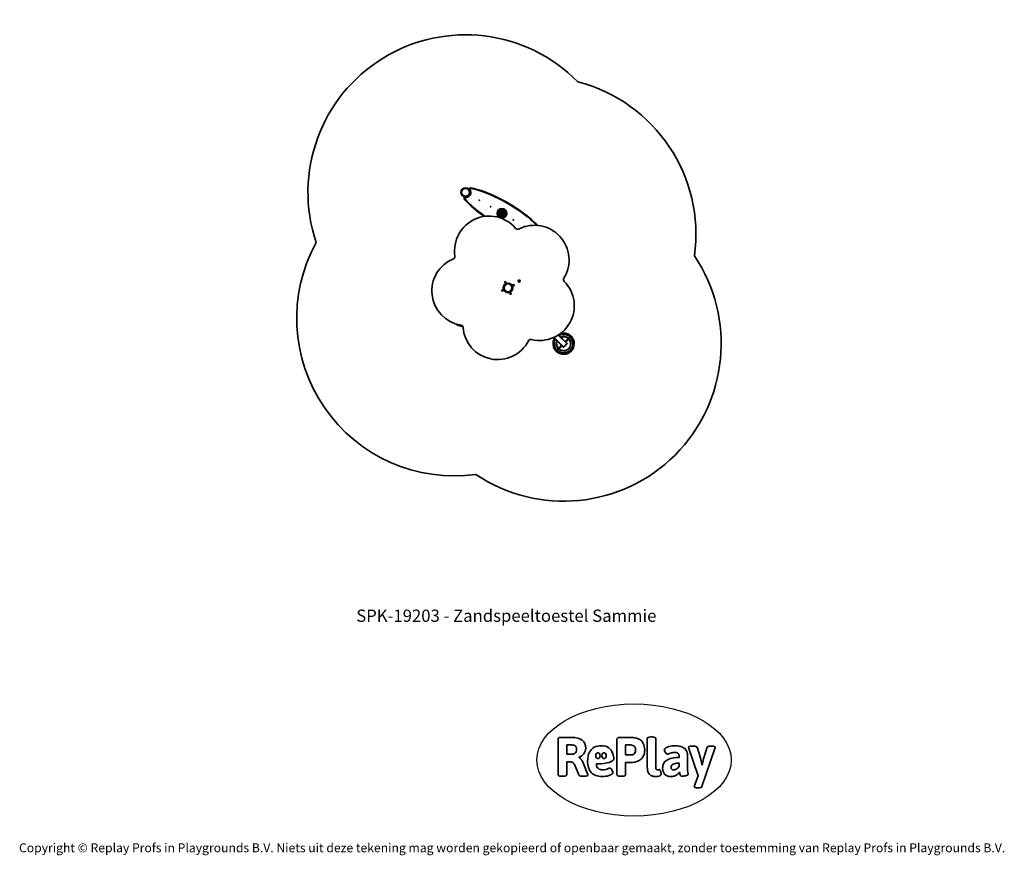
# Model space of a CAD drawing. Units: millimetres. Extents: x -4534 to 4839, y -3372 to 4584.
import ezdxf

# ---------------------------------------------------------------- set-up
doc = ezdxf.new("R2010")
doc.units = ezdxf.units.MM
doc.layers.add('Benaming', color=7, linetype='Continuous', lineweight=20, true_color=0x00a19a)
doc.layers.add('Logo-Copywrite', color=7, linetype='Continuous')
doc.layers.add('Opvangzone', color=7, linetype='Continuous', true_color=0x00a19a)
doc.layers.add('Toestel 2D', color=7, linetype='Continuous', lineweight=20)
doc.styles.get("Standard").update_dxf_attribs({"font": 'arial.ttf'})
doc.styles.add('VR Benaming txt 140', font='arial.ttf', dxfattribs={"height": 140})

# ---------------------------------------------------------------- blocks, each defined once
blk = doc.blocks.new('onderschrift')
at = {"layer": 'Logo-Copywrite'}
blk.add_ellipse((1314.4, -2464.5), major_axis=(924.9, 0), ratio=0.576701, dxfattribs=at)
at = {"layer": 'Logo-Copywrite', "lineweight": 35}
for points, knots in [([(1520.3, -2622), (1507.7, -2622), (1496.3, -2620.3), (1486.4, -2616.8), (1476.4, -2613.4), (1468.1, -2608.1), (1461.4, -2600.8), (1454.7, -2593.6), (1449.6, -2584.4), (1446.2, -2573.4), (1442.7, -2562.3), (1441, -2549.2), (1441, -2534), (1441, -2534), (1441, -2262.1), (1441, -2262.1), (1441, -2250.5), (1451.9, -2244.7), (1473.6, -2244.7), (1473.6, -2244.7), (1488.8, -2244.7), (1488.8, -2244.7), (1510.6, -2244.7), (1521.4, -2250.5), (1521.4, -2262.1), (1521.4, -2262.1), (1521.4, -2535.1), (1521.4, -2535.1), (1521.4, -2543), (1523, -2548.9), (1526, -2552.7), (1529.1, -2556.5), (1534.1, -2558.4), (1541, -2558.4), (1543.5, -2558.4), (1546.2, -2558.1), (1549.1, -2557.3), (1552, -2556.6), (1554.2, -2556.3), (1555.7, -2556.3), (1559.3, -2556.3), (1562.4, -2559.3), (1564.9, -2565.2), (1567.4, -2571.2), (1569.3, -2577.4), (1570.6, -2583.7), (1571.9, -2590), (1572.5, -2593.9), (1572.5, -2595.4), (1572.5, -2603.7), (1569.3, -2609.8), (1563, -2613.6), (1556.6, -2617.4), (1549.4, -2619.7), (1541.3, -2620.6), (1533.1, -2621.5), (1526.1, -2622), (1520.3, -2622)], [0, 0, 0, 0, 1, 1, 1, 2, 2, 2, 3, 3, 3, 4, 4, 4, 5, 5, 5, 6, 6, 6, 7, 7, 7, 8, 8, 8, 9, 9, 9, 10, 10, 10, 11, 11, 11, 12, 12, 12, 13, 13, 13, 14, 14, 14, 15, 15, 15, 16, 16, 16, 17, 17, 17, 18, 18, 18, 19, 19, 19, 19]), ([(623.9, -2618.7), (602.2, -2618.7), (591.4, -2612.9), (591.4, -2601.3), (591.4, -2601.3), (591.4, -2271.9), (591.4, -2271.9), (591.4, -2257.5), (598.6, -2250.2), (613.1, -2250.2), (613.1, -2250.2), (719, -2250.2), (719, -2250.2), (766.1, -2250.2), (800.4, -2259.1), (822, -2276.8), (843.5, -2294.6), (854.3, -2319.7), (854.3, -2352.3), (854.3, -2373.3), (848.4, -2391.2), (836.6, -2405.9), (824.8, -2420.5), (809.5, -2431.5), (790.7, -2438.7), (790.7, -2438.7), (790.7, -2440.9), (790.7, -2440.9), (797.6, -2443.4), (804.7, -2449.5), (811.9, -2459.1), (819.1, -2468.7), (825.1, -2479.3), (829.8, -2490.9), (829.8, -2490.9), (872.5, -2597.5), (872.5, -2597.5), (874.3, -2602.3), (875.3, -2605.7), (875.3, -2607.9), (875.3, -2615.1), (864.4, -2618.7), (842.7, -2618.7), (842.7, -2618.7), (820.4, -2618.7), (820.4, -2618.7), (812.4, -2618.7), (805.6, -2617.9), (800, -2616.3), (794.4, -2614.7), (790.7, -2611.7), (788.9, -2607.3), (788.9, -2607.3), (751.1, -2514.2), (751.1, -2514.2), (745.6, -2503.4), (739.6, -2495.2), (732.9, -2489.8), (726.2, -2484.3), (713.9, -2481.6), (696.2, -2481.6), (696.2, -2481.6), (675, -2481.6), (675, -2481.6), (675, -2481.6), (675, -2601.3), (675, -2601.3), (675, -2612.9), (664.1, -2618.7), (642.4, -2618.7), (642.4, -2618.7), (623.9, -2618.7), (623.9, -2618.7)], [0, 0, 0, 0, 1, 1, 1, 2, 2, 2, 3, 3, 3, 4, 4, 4, 5, 5, 5, 6, 6, 6, 7, 7, 7, 8, 8, 8, 9, 9, 9, 10, 10, 10, 11, 11, 11, 12, 12, 12, 13, 13, 13, 14, 14, 14, 15, 15, 15, 16, 16, 16, 17, 17, 17, 18, 18, 18, 19, 19, 19, 20, 20, 20, 21, 21, 21, 22, 22, 22, 23, 23, 23, 24, 24, 24, 24]), ([(675, -2409.4), (675, -2409.4), (726.6, -2409.4), (726.6, -2409.4), (734.2, -2409.4), (741.2, -2407.3), (747.5, -2403.1), (753.9, -2399), (758.9, -2393.4), (762.7, -2386.3), (766.5, -2379.2), (768.4, -2371.4), (768.4, -2362.7), (768.4, -2350), (764.4, -2339.9), (756.2, -2332.5), (748.1, -2325.1), (736.9, -2321.4), (722.8, -2321.4), (722.8, -2321.4), (675, -2321.4), (675, -2321.4), (675, -2321.4), (675, -2409.4), (675, -2409.4)], [0, 0, 0, 0, 1, 1, 1, 2, 2, 2, 3, 3, 3, 4, 4, 4, 5, 5, 5, 6, 6, 6, 7, 7, 7, 8, 8, 8, 8]), ([(1121.4, -2453.6), (1121.4, -2440.4), (1118.3, -2420.7), (1110.5, -2399.5), (1102.7, -2378.3), (1090.3, -2361.3), (1073.3, -2348.5), (1056.3, -2335.6), (1033.5, -2329.2), (1004.8, -2329.2), (979.1, -2329.2), (956.3, -2334.1), (936.4, -2343.9), (916.5, -2353.6), (900.9, -2369.4), (889.7, -2391.1), (878.4, -2412.8), (872.8, -2441.6), (872.8, -2477.5), (872.8, -2521.3), (884.1, -2556.4), (906.8, -2582.6), (929.4, -2608.9), (965.4, -2622), (1014.6, -2622), (1022.2, -2622), (1031.5, -2621.3), (1042.6, -2619.8), (1053.6, -2618.4), (1064.5, -2616), (1075.2, -2612.8), (1085.9, -2609.5), (1094.7, -2605.4), (1101.8, -2600.5), (1108.9, -2595.6), (1112.4, -2589.8), (1112.4, -2582.9), (1112.4, -2579.3), (1110.9, -2574.2), (1107.8, -2567.7), (1104.7, -2561.2), (1101, -2555.2), (1096.6, -2549.7), (1092.3, -2544.3), (1088.1, -2541.6), (1084.2, -2541.6), (1081.6, -2541.6), (1077.4, -2542.9), (1071.4, -2545.7), (1065.4, -2548.4), (1058, -2551.2), (1049.1, -2554.1), (1040.2, -2557), (1030, -2558.4), (1018.4, -2558.4), (1000.7, -2558.4), (986.3, -2554.4), (975.2, -2546.2), (964.2, -2538.1), (957.2, -2523), (955.9, -2501.6), (959.9, -2501.6), (962.3, -2501.6), (967.5, -2501.6), (1057.4, -2501.6), (1121.4, -2478.9), (1121.4, -2453.6)], [0, 0, 0, 0, 1, 1, 1, 2, 2, 2, 3, 3, 3, 4, 4, 4, 5, 5, 5, 6, 6, 6, 7, 7, 7, 8, 8, 8, 9, 9, 9, 10, 10, 10, 11, 11, 11, 12, 12, 12, 13, 13, 13, 14, 14, 14, 15, 15, 15, 16, 16, 16, 17, 17, 17, 18, 18, 18, 19, 19, 19, 20, 20, 20, 21, 21, 21, 22, 22, 22, 22]), ([(1183.3, -2618.7), (1161.6, -2618.7), (1150.7, -2612.9), (1150.7, -2601.3), (1150.7, -2601.3), (1150.7, -2271.9), (1150.7, -2271.9), (1150.7, -2257.5), (1158, -2250.2), (1172.5, -2250.2), (1172.5, -2250.2), (1286.5, -2250.2), (1286.5, -2250.2), (1298.5, -2250.2), (1311.9, -2251.6), (1326.7, -2254.3), (1341.6, -2257), (1355.8, -2262.4), (1369.4, -2270.3), (1383, -2278.3), (1394.1, -2290.2), (1402.8, -2306.2), (1411.5, -2322.1), (1415.8, -2343.1), (1415.8, -2369.2), (1415.8, -2390.2), (1412.6, -2407.8), (1406, -2421.9), (1399.5, -2436), (1391.1, -2447.5), (1380.8, -2456.4), (1370.5, -2465.2), (1359.6, -2471.9), (1348.2, -2476.5), (1336.8, -2481), (1326, -2484.1), (1315.9, -2485.7), (1305.7, -2487.3), (1297.8, -2488.2), (1292, -2488.2), (1292, -2488.2), (1234.4, -2488.2), (1234.4, -2488.2), (1234.4, -2488.2), (1234.4, -2601.3), (1234.4, -2601.3), (1234.4, -2612.9), (1223.5, -2618.7), (1201.8, -2618.7), (1201.8, -2618.7), (1183.3, -2618.7), (1183.3, -2618.7)], [0, 0, 0, 0, 1, 1, 1, 2, 2, 2, 3, 3, 3, 4, 4, 4, 5, 5, 5, 6, 6, 6, 7, 7, 7, 8, 8, 8, 9, 9, 9, 10, 10, 10, 11, 11, 11, 12, 12, 12, 13, 13, 13, 14, 14, 14, 15, 15, 15, 16, 16, 16, 17, 17, 17, 17]), ([(1234.4, -2416.4), (1234.4, -2416.4), (1282.7, -2416.4), (1282.7, -2416.4), (1287.8, -2416.4), (1293.1, -2415.8), (1298.8, -2414.5), (1304.4, -2413.3), (1309.5, -2410.9), (1314.2, -2407.5), (1318.9, -2404), (1322.7, -2399.2), (1325.6, -2393.1), (1328.5, -2386.9), (1330, -2379), (1330, -2369.2), (1330, -2356.1), (1327.4, -2346.2), (1322.4, -2339.3), (1317.3, -2332.4), (1311.2, -2327.7), (1303.9, -2325.2), (1296.7, -2322.7), (1289.6, -2321.4), (1282.7, -2321.4), (1282.7, -2321.4), (1234.4, -2321.4), (1234.4, -2321.4), (1234.4, -2321.4), (1234.4, -2416.4), (1234.4, -2416.4)], [0, 0, 0, 0, 1, 1, 1, 2, 2, 2, 3, 3, 3, 4, 4, 4, 5, 5, 5, 6, 6, 6, 7, 7, 7, 8, 8, 8, 9, 9, 9, 10, 10, 10, 10]), ([(1667.5, -2622), (1638.2, -2622), (1617.5, -2614.3), (1605.3, -2598.9), (1593.2, -2583.5), (1587.1, -2564.8), (1587.1, -2542.7), (1587.1, -2531.5), (1588.8, -2520), (1592.3, -2508.2), (1595.7, -2496.4), (1602.7, -2485.5), (1613.2, -2475.3), (1623.7, -2465.2), (1639.4, -2457), (1660.2, -2450.9), (1681, -2444.7), (1708.6, -2441.6), (1743, -2441.6), (1743, -2441.6), (1743, -2423.7), (1743, -2423.7), (1743, -2413.2), (1739.7, -2405.4), (1733, -2400.4), (1726.3, -2395.3), (1715.5, -2392.7), (1700.7, -2392.7), (1687.6, -2392.7), (1676.3, -2394.2), (1666.7, -2397.1), (1657.1, -2400), (1649.3, -2402.9), (1643.4, -2405.8), (1637.4, -2408.7), (1633.3, -2410.1), (1631.1, -2410.1), (1627.5, -2410.1), (1623.4, -2407.3), (1618.9, -2401.7), (1614.4, -2396.1), (1610.6, -2389.8), (1607.5, -2382.7), (1604.4, -2375.6), (1602.9, -2370.3), (1602.9, -2366.7), (1602.9, -2360.5), (1607.3, -2354.5), (1616.2, -2348.7), (1625.1, -2343), (1637.4, -2338.2), (1653.1, -2334.6), (1668.9, -2331), (1686.7, -2329.2), (1706.6, -2329.2), (1735.2, -2329.2), (1758.1, -2333.1), (1775.1, -2340.9), (1792.1, -2348.7), (1804.4, -2359.3), (1812, -2372.9), (1819.6, -2386.5), (1823.4, -2402.2), (1823.4, -2419.9), (1823.4, -2419.9), (1823.4, -2522), (1823.4, -2522), (1823.4, -2540.9), (1824, -2555.3), (1825.1, -2565.2), (1826.1, -2575.2), (1827.2, -2582.6), (1828.3, -2587.5), (1829.4, -2592.4), (1829.9, -2596.8), (1829.9, -2600.8), (1829.9, -2604.1), (1827.5, -2606.8), (1822.6, -2609), (1817.7, -2611.1), (1811.8, -2612.9), (1804.7, -2614.4), (1797.6, -2615.8), (1790.7, -2616.8), (1784, -2617.4), (1777.3, -2617.9), (1772.4, -2618.2), (1769.1, -2618.2), (1763.3, -2618.2), (1759.1, -2616.1), (1756.3, -2611.9), (1753.6, -2607.8), (1751.7, -2602.7), (1750.6, -2596.7), (1749.5, -2590.8), (1748.5, -2585.4), (1747.4, -2580.7), (1746.3, -2582.9), (1742.6, -2587.3), (1736.2, -2594), (1729.9, -2600.7), (1721, -2607.1), (1709.6, -2613), (1698.2, -2619), (1684.2, -2622), (1667.5, -2622)], [0, 0, 0, 0, 1, 1, 1, 2, 2, 2, 3, 3, 3, 4, 4, 4, 5, 5, 5, 6, 6, 6, 7, 7, 7, 8, 8, 8, 9, 9, 9, 10, 10, 10, 11, 11, 11, 12, 12, 12, 13, 13, 13, 14, 14, 14, 15, 15, 15, 16, 16, 16, 17, 17, 17, 18, 18, 18, 19, 19, 19, 20, 20, 20, 21, 21, 21, 22, 22, 22, 23, 23, 23, 24, 24, 24, 25, 25, 25, 26, 26, 26, 27, 27, 27, 28, 28, 28, 29, 29, 29, 30, 30, 30, 31, 31, 31, 32, 32, 32, 33, 33, 33, 34, 34, 34, 35, 35, 35, 35]), ([(1921.2, -2729.6), (1899.4, -2729.6), (1888.6, -2725.7), (1888.6, -2718.1), (1888.6, -2716.7), (1888.8, -2715.2), (1889.1, -2713.5), (1889.5, -2711.9), (1890, -2710.2), (1890.8, -2708.4), (1890.8, -2708.4), (1925.1, -2616.8), (1925.1, -2616.8), (1925.1, -2616.8), (1835.3, -2354.2), (1835.3, -2354.2), (1835, -2352.4), (1834.5, -2350.6), (1834, -2349), (1833.4, -2347.4), (1833.2, -2345.9), (1833.2, -2344.4), (1833.2, -2336.4), (1844.2, -2332.5), (1866.3, -2332.5), (1866.3, -2332.5), (1883.7, -2332.5), (1883.7, -2332.5), (1891.7, -2332.5), (1898.4, -2333.3), (1903.8, -2334.9), (1909.2, -2336.5), (1912.7, -2339.5), (1914.1, -2343.9), (1914.1, -2343.9), (1946.2, -2444.4), (1946.2, -2444.4), (1948, -2450.5), (1950.3, -2460.1), (1953.2, -2473.1), (1956.1, -2486.2), (1958.8, -2498.5), (1961.4, -2510.1), (1961.4, -2510.1), (1963.5, -2510.1), (1963.5, -2510.1), (1966.1, -2498.5), (1968.8, -2486.1), (1971.7, -2472.9), (1974.6, -2459.7), (1976.9, -2450.2), (1978.8, -2444.4), (1978.8, -2444.4), (2010.8, -2343.9), (2010.8, -2343.9), (2012.2, -2339.5), (2015.7, -2336.5), (2021.1, -2334.9), (2026.6, -2333.3), (2033.3, -2332.5), (2041.2, -2332.5), (2041.2, -2332.5), (2054.3, -2332.5), (2054.3, -2332.5), (2076, -2332.5), (2086.9, -2336.4), (2086.9, -2344.4), (2086.9, -2346.9), (2086.3, -2350.2), (2085.2, -2354.2), (2085.2, -2354.2), (1960.8, -2718.1), (1960.8, -2718.1), (1959.4, -2722.5), (1955.9, -2725.5), (1950.5, -2727.1), (1945.1, -2728.7), (1938.4, -2729.6), (1930.4, -2729.6), (1930.4, -2729.6), (1921.2, -2729.6), (1921.2, -2729.6)], [0, 0, 0, 0, 1, 1, 1, 2, 2, 2, 3, 3, 3, 4, 4, 4, 5, 5, 5, 6, 6, 6, 7, 7, 7, 8, 8, 8, 9, 9, 9, 10, 10, 10, 11, 11, 11, 12, 12, 12, 13, 13, 13, 14, 14, 14, 15, 15, 15, 16, 16, 16, 17, 17, 17, 18, 18, 18, 19, 19, 19, 20, 20, 20, 21, 21, 21, 22, 22, 22, 23, 23, 23, 24, 24, 24, 25, 25, 25, 26, 26, 26, 27, 27, 27, 27]), ([(956.1, -2443.4), (947.9, -2432.3), (947.9, -2414.3), (956.1, -2403.2), (964.2, -2392.1), (977.5, -2392.1), (985.7, -2403.2), (993.9, -2414.3), (993.9, -2432.3), (985.7, -2443.4), (977.5, -2454.5), (964.2, -2454.5), (956.1, -2443.4)], [0, 0, 0, 0, 1, 1, 1, 2, 2, 2, 3, 3, 3, 4, 4, 4, 4]), ([(1014.5, -2403.2), (1022.6, -2392.1), (1035.9, -2392.1), (1044.1, -2403.2), (1052.3, -2414.3), (1052.3, -2432.3), (1044.1, -2443.4), (1035.9, -2454.5), (1022.6, -2454.5), (1014.5, -2443.4), (1006.3, -2432.3), (1006.3, -2414.3), (1014.5, -2403.2)], [0, 0, 0, 0, 1, 1, 1, 2, 2, 2, 3, 3, 3, 4, 4, 4, 4]), ([(1694.1, -2558.4), (1704.6, -2558.4), (1714.3, -2555.2), (1723.2, -2548.7), (1732.1, -2542.1), (1738.7, -2534), (1743, -2524.2), (1743, -2524.2), (1743, -2494.3), (1743, -2494.3), (1730, -2494.3), (1718.8, -2495.2), (1709.4, -2497), (1699.9, -2498.9), (1692.1, -2501.4), (1685.7, -2504.7), (1679.4, -2507.9), (1674.7, -2512.1), (1671.6, -2517.1), (1668.5, -2522.2), (1667, -2528), (1667, -2534.5), (1667, -2541.4), (1669.2, -2547.1), (1673.8, -2551.6), (1678.3, -2556.2), (1685.1, -2558.4), (1694.1, -2558.4)], [0, 0, 0, 0, 1, 1, 1, 2, 2, 2, 3, 3, 3, 4, 4, 4, 5, 5, 5, 6, 6, 6, 7, 7, 7, 8, 8, 8, 9, 9, 9, 9])]:
    blk.add_open_spline(points, degree=3, knots=knots, dxfattribs=at)
at = {"layer": 'Logo-Copywrite', "insert": (-4540.5, -3258), "char_height": 85, "attachment_point": 1}
blk.add_mtext_dynamic_manual_height_columns('{\\fAsap|b0|i0|c0|p2;Copyright © Replay Profs in Playgrounds B.V. Niets uit deze tekening mag worden gekopieerd of openbaar gemaakt, zonder toestemming van Replay Profs in Playgrounds B.V.}', width=10615.551, gutter_width=10, heights=[0], dxfattribs=at)
blk = doc.blocks.new('SPK-19203')
at = {"layer": 'Opvangzone', "linetype": 'Continuous', "lineweight": 35}
for centre, start, end in [((-289.3, 2940.3), 44.53399, 198.57385), ((403.5, 2540.3), 352.16337, 75.46601), ((-396.5, 1740.3), 151.21833, 277.83663), ((644.1, 1499.6), 236.12356, 33.87644)]:
    blk.add_arc(centre, 1500, start, end, dxfattribs=at)
at = {"layer": 'Toestel 2D', "linetype": 'Continuous', "lineweight": 35}
for p, q in [((-333.8, 2940.3), (-333.8, 2939.6)), ((-251.6, 2966.2), (-247.5, 2969)), ((-242.1, 2981.8), (-242.7, 2976.8)), ((-301.6, 2878.6), (-297.7, 2881.7)), ((-292.9, 2894.7), (-293.3, 2889.7)), ((-52, 2800.8), (-52.6, 2800.8)), ((-52, 2805.1), (-52, 2800.8)), ((-51, 2800.8), (-51, 2805.3)), ((-49.6, 2800.8), (-51, 2800.8)), ((13, 2740.8), (11.6, 2740.8)), ((11.6, 2739.8), (13, 2739.8)), ((12.6, 2749.8), (13, 2749.8)), ((13, 2730.8), (12.6, 2730.8)), ((13, 2750.8), (12.8, 2750.8)), ((12.8, 2729.8), (13, 2729.8)), ((13, 2751.5), (13, 2750.8)), ((13, 2749.8), (13, 2740.8)), ((13, 2739.8), (13, 2730.8)), ((13, 2729.8), (13, 2729)), ((14, 2750.8), (14, 2754.9)), ((23, 2750.8), (14, 2750.8)), ((14, 2740.8), (14, 2749.8)), ((14, 2749.8), (23, 2749.8)), ((23, 2740.8), (14, 2740.8)), ((14, 2730.8), (14, 2739.8)), ((14, 2739.8), (23, 2739.8)), ((23, 2730.8), (14, 2730.8)), ((14, 2725.7), (14, 2729.8)), ((14, 2729.8), (23, 2729.8)), ((16, 2759.8), (23, 2759.8)), ((23, 2720.8), (16, 2720.8)), ((23, 2760.8), (16.5, 2760.8)), ((16.5, 2719.8), (23, 2719.8)), ((22.5, 2769.8), (23, 2769.8)), ((23, 2769.8), (23, 2760.8)), ((23, 2759.8), (23, 2750.8)), ((23, 2749.8), (23, 2740.8)), ((23, 2739.8), (23, 2730.8)), ((23, 2729.8), (23, 2720.8)), ((23, 2719.8), (23, 2710.8)), ((24, 2770.8), (24, 2771.5)), ((33, 2770.8), (24, 2770.8)), ((24, 2760.8), (24, 2769.8)), ((24, 2769.8), (33, 2769.8)), ((33, 2760.8), (24, 2760.8)), ((24, 2750.8), (24, 2759.8)), ((24, 2759.8), (33, 2759.8)), ((33, 2750.8), (24, 2750.8)), ((24, 2740.8), (24, 2749.8)), ((24, 2749.8), (33, 2749.8)), ((33, 2740.8), (24, 2740.8)), ((24, 2730.8), (24, 2739.8)), ((24, 2739.8), (33, 2739.8)), ((33, 2730.8), (24, 2730.8)), ((24, 2720.8), (24, 2729.8)), ((24, 2729.8), (33, 2729.8)), ((33, 2720.8), (24, 2720.8)), ((24, 2710.8), (24, 2719.8)), ((24, 2719.8), (33, 2719.8)), ((33, 2778.9), (33, 2770.8)), ((33, 2769.8), (33, 2760.8)), ((33, 2759.8), (33, 2750.8)), ((33, 2749.8), (33, 2740.8)), ((33, 2739.8), (33, 2730.8)), ((33, 2729.8), (33, 2720.8)), ((33, 2719.8), (33, 2710.8)), ((34, 2770.8), (34, 2779.5)), ((43, 2770.8), (34, 2770.8)), ((34, 2760.8), (34, 2769.8)), ((34, 2769.8), (43, 2769.8)), ((43, 2760.8), (34, 2760.8)), ((34, 2750.8), (34, 2759.8)), ((34, 2759.8), (43, 2759.8)), ((43, 2750.8), (34, 2750.8)), ((34, 2740.8), (34, 2749.8)), ((34, 2749.8), (43, 2749.8)), ((43, 2740.8), (34, 2740.8)), ((34, 2730.8), (34, 2739.8)), ((34, 2739.8), (43, 2739.8)), ((43, 2730.8), (34, 2730.8)), ((34, 2720.8), (34, 2729.8)), ((34, 2729.8), (43, 2729.8)), ((43, 2720.8), (34, 2720.8)), ((34, 2710.8), (34, 2719.8)), ((34, 2719.8), (43, 2719.8)), ((34.5, 2779.8), (43, 2779.8)), ((43, 2780.8), (36.4, 2780.8)), ((43, 2783.5), (43, 2780.8)), ((43, 2779.8), (43, 2770.8)), ((43, 2769.8), (43, 2760.8)), ((43, 2759.8), (43, 2750.8)), ((43, 2749.8), (43, 2740.8)), ((43, 2739.8), (43, 2730.8)), ((43, 2729.8), (43, 2720.8)), ((43, 2719.8), (43, 2710.8)), ((44, 2780.8), (44, 2783.8)), ((53, 2780.8), (44, 2780.8)), ((44, 2770.8), (44, 2779.8)), ((44, 2779.8), (53, 2779.8)), ((53, 2770.8), (44, 2770.8)), ((44, 2760.8), (44, 2769.8)), ((44, 2769.8), (53, 2769.8)), ((53, 2760.8), (44, 2760.8)), ((44, 2750.8), (44, 2759.8)), ((44, 2759.8), (53, 2759.8)), ((53, 2750.8), (44, 2750.8)), ((44, 2740.8), (44, 2749.8)), ((44, 2749.8), (53, 2749.8)), ((53, 2740.8), (44, 2740.8)), ((44, 2730.8), (44, 2739.8)), ((44, 2739.8), (53, 2739.8)), ((53, 2730.8), (44, 2730.8)), ((44, 2720.8), (44, 2729.8)), ((44, 2729.8), (53, 2729.8)), ((53, 2720.8), (44, 2720.8)), ((44, 2710.8), (44, 2719.8)), ((44, 2719.8), (53, 2719.8)), ((53, 2785.6), (53, 2780.8)), ((53, 2779.8), (53, 2770.8)), ((53, 2769.8), (53, 2760.8)), ((53, 2759.8), (53, 2750.8)), ((53, 2749.8), (53, 2740.8)), ((53, 2739.8), (53, 2730.8)), ((53, 2729.8), (53, 2720.8)), ((53, 2719.8), (53, 2710.8)), ((54, 2780.8), (54, 2785.7)), ((63, 2780.8), (54, 2780.8)), ((54, 2770.8), (54, 2779.8)), ((54, 2779.8), (63, 2779.8)), ((63, 2770.8), (54, 2770.8)), ((54, 2760.8), (54, 2769.8)), ((54, 2769.8), (63, 2769.8)), ((63, 2760.8), (54, 2760.8)), ((54, 2750.8), (54, 2759.8)), ((54, 2759.8), (63, 2759.8)), ((63, 2750.8), (54, 2750.8)), ((54, 2740.8), (54, 2749.8)), ((54, 2749.8), (63, 2749.8)), ((63, 2740.8), (54, 2740.8)), ((54, 2730.8), (54, 2739.8)), ((54, 2739.8), (63, 2739.8)), ((63, 2730.8), (54, 2730.8)), ((54, 2720.8), (54, 2729.8)), ((54, 2729.8), (63, 2729.8)), ((63, 2720.8), (54, 2720.8)), ((54, 2710.8), (54, 2719.8)), ((54, 2719.8), (63, 2719.8)), ((63, 2785.4), (63, 2780.8)), ((63, 2779.8), (63, 2770.8)), ((63, 2769.8), (63, 2760.8)), ((63, 2759.8), (63, 2750.8)), ((63, 2749.8), (63, 2740.8)), ((63, 2739.8), (63, 2730.8)), ((63, 2729.8), (63, 2720.8)), ((63, 2719.8), (63, 2710.8)), ((64, 2780.8), (64, 2785.2)), ((73, 2780.8), (64, 2780.8)), ((64, 2770.8), (64, 2779.8)), ((64, 2779.8), (73, 2779.8)), ((73, 2770.8), (64, 2770.8)), ((64, 2760.8), (64, 2769.8)), ((64, 2769.8), (73, 2769.8)), ((73, 2760.8), (64, 2760.8)), ((64, 2750.8), (64, 2759.8)), ((64, 2759.8), (73, 2759.8)), ((73, 2750.8), (64, 2750.8)), ((64, 2740.8), (64, 2749.8)), ((64, 2749.8), (73, 2749.8)), ((73, 2740.8), (64, 2740.8)), ((64, 2730.8), (64, 2739.8)), ((64, 2739.8), (73, 2739.8)), ((73, 2730.8), (64, 2730.8)), ((64, 2720.8), (64, 2729.8)), ((64, 2729.8), (73, 2729.8)), ((73, 2720.8), (64, 2720.8)), ((64, 2710.8), (64, 2719.8)), ((64, 2719.8), (73, 2719.8)), ((73, 2782.9), (73, 2780.8)), ((73, 2779.8), (73, 2770.8)), ((73, 2769.8), (73, 2760.8)), ((73, 2759.8), (73, 2750.8)), ((73, 2749.8), (73, 2740.8)), ((73, 2739.8), (73, 2730.8)), ((73, 2729.8), (73, 2720.8)), ((73, 2719.8), (73, 2710.8)), ((74, 2780.8), (74, 2782.5)), ((77.8, 2780.8), (74, 2780.8)), ((74, 2770.8), (74, 2779.8)), ((74, 2779.8), (79.7, 2779.8)), ((83, 2770.8), (74, 2770.8)), ((74, 2760.8), (74, 2769.8)), ((74, 2769.8), (83, 2769.8)), ((83, 2760.8), (74, 2760.8)), ((74, 2750.8), (74, 2759.8)), ((74, 2759.8), (83, 2759.8)), ((83, 2750.8), (74, 2750.8)), ((74, 2740.8), (74, 2749.8)), ((74, 2749.8), (83, 2749.8)), ((83, 2740.8), (74, 2740.8)), ((74, 2730.8), (74, 2739.8)), ((74, 2739.8), (83, 2739.8)), ((83, 2730.8), (74, 2730.8)), ((74, 2720.8), (74, 2729.8)), ((74, 2729.8), (83, 2729.8)), ((83, 2720.8), (74, 2720.8)), ((74, 2710.8), (74, 2719.8)), ((74, 2719.8), (83, 2719.8)), ((83, 2777.7), (83, 2770.8)), ((83, 2769.8), (83, 2760.8)), ((83, 2759.8), (83, 2750.8)), ((83, 2749.8), (83, 2740.8)), ((83, 2739.8), (83, 2730.8)), ((83, 2729.8), (83, 2720.8)), ((83, 2719.8), (83, 2710.8)), ((84, 2770.8), (84, 2777)), ((90.9, 2770.8), (84, 2770.8)), ((84, 2760.8), (84, 2769.8)), ((84, 2769.8), (91.7, 2769.8)), ((93, 2760.8), (84, 2760.8)), ((84, 2750.8), (84, 2759.8)), ((84, 2759.8), (93, 2759.8)), ((93, 2750.8), (84, 2750.8)), ((84, 2740.8), (84, 2749.8)), ((84, 2749.8), (93, 2749.8)), ((93, 2740.8), (84, 2740.8)), ((84, 2730.8), (84, 2739.8)), ((84, 2739.8), (93, 2739.8)), ((93, 2730.8), (84, 2730.8)), ((84, 2720.8), (84, 2729.8)), ((84, 2729.8), (93, 2729.8)), ((93, 2720.8), (84, 2720.8)), ((84, 2710.8), (84, 2719.8)), ((84, 2719.8), (93, 2719.8)), ((93, 2768.2), (93, 2760.8)), ((93, 2759.8), (93, 2750.8)), ((93, 2749.8), (93, 2740.8)), ((93, 2739.8), (93, 2730.8)), ((93, 2729.8), (93, 2720.8)), ((93, 2719.8), (93, 2712.3)), ((94, 2760.8), (94, 2766.9)), ((97.7, 2760.8), (94, 2760.8)), ((94, 2750.8), (94, 2759.8)), ((94, 2759.8), (98.2, 2759.8)), ((101.4, 2750.8), (94, 2750.8)), ((94, 2740.8), (94, 2749.8)), ((94, 2749.8), (101.6, 2749.8)), ((102.6, 2740.8), (94, 2740.8)), ((94, 2730.8), (94, 2739.8)), ((94, 2739.8), (102.6, 2739.8)), ((101.6, 2730.8), (94, 2730.8)), ((94, 2720.8), (94, 2729.8)), ((94, 2729.8), (101.4, 2729.8)), ((98.2, 2720.8), (94, 2720.8)), ((94, 2713.7), (94, 2719.8)), ((94, 2719.8), (97.7, 2719.8)), ((23, 2710.8), (22.5, 2710.8)), ((33, 2710.8), (24, 2710.8)), ((24, 2709), (24, 2709.8)), ((24, 2709.8), (33, 2709.8)), ((33, 2709.8), (33, 2701.7)), ((43, 2710.8), (34, 2710.8)), ((34, 2701.1), (34, 2709.8)), ((34, 2709.8), (43, 2709.8)), ((43, 2700.8), (34.5, 2700.8)), ((36.4, 2699.8), (43, 2699.8)), ((43, 2709.8), (43, 2700.8)), ((43, 2699.8), (43, 2697)), ((53, 2710.8), (44, 2710.8)), ((44, 2700.8), (44, 2709.8)), ((44, 2709.8), (53, 2709.8)), ((53, 2700.8), (44, 2700.8)), ((44, 2696.7), (44, 2699.8)), ((44, 2699.8), (53, 2699.8)), ((53, 2709.8), (53, 2700.8)), ((53, 2699.8), (53, 2695)), ((63, 2710.8), (54, 2710.8)), ((54, 2700.8), (54, 2709.8)), ((54, 2709.8), (63, 2709.8)), ((63, 2700.8), (54, 2700.8)), ((54, 2694.9), (54, 2699.8)), ((54, 2699.8), (63, 2699.8)), ((63, 2709.8), (63, 2700.8)), ((63, 2699.8), (63, 2695.2)), ((73, 2710.8), (64, 2710.8)), ((64, 2700.8), (64, 2709.8)), ((64, 2709.8), (73, 2709.8)), ((73, 2700.8), (64, 2700.8)), ((64, 2695.3), (64, 2699.8)), ((64, 2699.8), (73, 2699.8)), ((73, 2709.8), (73, 2700.8)), ((73, 2699.8), (73, 2697.6)), ((83, 2710.8), (74, 2710.8)), ((74, 2700.8), (74, 2709.8)), ((74, 2709.8), (83, 2709.8)), ((79.7, 2700.8), (74, 2700.8)), ((74, 2698), (74, 2699.8)), ((74, 2699.8), (77.8, 2699.8)), ((83, 2709.8), (83, 2702.9)), ((91.7, 2710.8), (84, 2710.8)), ((84, 2703.6), (84, 2709.8)), ((84, 2709.8), (90.9, 2709.8)), ((163, 2678.6), (163, 2676.9)), ((164, 2675.7), (164, 2679.8)), ((164, 2679.8), (166.9, 2679.8)), ((273, 2617.7), (273, 2612.9)), ((274, 2613.2), (274, 2617.7)), ((217.8, 2095.1), (219.2, 2098.4)), ((219.9, 2092.4), (217.8, 2095.1)), ((219.2, 2098.4), (222.6, 2098.8)), ((223.4, 2092.8), (219.9, 2092.4)), ((222.6, 2098.8), (224.7, 2096.1)), ((224.7, 2096.1), (223.4, 2092.8)), ((83, 1999.2), (89.9, 1992.3)), ((152.9, 2055), (146, 2061.9)), ((-374.4, 1685.3), (-376.3, 1680.7)), ((641.4, 1467), (550.1, 1558.4)), ((553, 1559.7), (643.5, 1469.1)), ((674.7, 1500.2), (593.3, 1581.6)), ((595.9, 1583.2), (676.8, 1502.4)), ((643.5, 1469.1), (674.7, 1500.2)), ((711.3, 1572.4), (659, 1520.2)), ((664.6, 1514.5), (716.9, 1566.8)), ((676.8, 1502.4), (674.7, 1500.2)), ((676.8, 1498.1), (674.7, 1500.2)), ((623.6, 1484.8), (571.4, 1432.5)), ((577, 1426.9), (629.3, 1479.1)), ((643.5, 1469.1), (641.4, 1467)), ((645.7, 1467), (643.5, 1469.1)), ((676.8, 1498.1), (645.7, 1467))]:
    blk.add_line(p, q, dxfattribs=at)
at = {"layer": 'Toestel 2D', "linetype": 'Continuous', "lineweight": 35, "flags": 128}
for points in [[(389.5, 2625.5), (386.5, 2628.8), (372.9, 2643), (358.7, 2656.7), (344.2, 2670), (329.4, 2682.9), (306.2, 2702.3), (282.5, 2721.1), (258.3, 2739.2), (233.7, 2756.8), (199, 2780.4), (163.7, 2803.2), (127.9, 2825), (91.5, 2845.9), (54.6, 2865.9), (23, 2882.2), (-9, 2897.9), (-41.4, 2912.8), (-74.2, 2926.8), (-107.3, 2939.7), (-140.9, 2951.6), (-160.9, 2958.1), (-181.1, 2964), (-201.4, 2969.2), (-222, 2973.5), (-242.7, 2976.8)], [(-242.1, 2981.8), (-224.7, 2979.1), (-207.5, 2975.6), (-190.4, 2971.5), (-164.7, 2964.4), (-139.3, 2956.4), (-106.4, 2944.7), (-73.9, 2931.9), (-41.7, 2918.2), (-10, 2903.8), (21.4, 2888.6), (52.5, 2872.7), (83.2, 2856.2), (113.6, 2839), (143.7, 2821.3), (175.1, 2801.9), (206.1, 2781.8), (236.6, 2760.9), (252.9, 2749.3), (274.5, 2733.4), (295.7, 2717.1), (316.6, 2700.3), (334.3, 2685.3), (351.7, 2669.9), (368.6, 2654), (384.9, 2637.6), (395.7, 2626.1), (396.8, 2624.8)], [(-109.3, 2710.7), (-120.7, 2718.5), (-146.4, 2736.9), (-171.7, 2755.9), (-196.6, 2775.5), (-216.9, 2792.5), (-236.9, 2810.1), (-256.2, 2828.3), (-268.8, 2840.9), (-280.9, 2853.9), (-292.6, 2867.3), (-301.6, 2878.6)], [(-297.7, 2881.7), (-286.3, 2867.5), (-274.2, 2853.9), (-261.7, 2840.8), (-248.8, 2828), (-230.8, 2811.3), (-212.3, 2795.1), (-193.4, 2779.4), (-164.6, 2756.7), (-135.1, 2734.8), (-105.1, 2713.7), (-102, 2711.7)]]:
    blk.add_lwpolyline(points, dxfattribs=at)
at = {"layer": 'Toestel 2D', "linetype": 'Continuous', "lineweight": 35}
for centre, radius in [((-289.3, 2940.3), 44.4), ((-289.3, 2940.3), 37.3), ((-159.4, 2865.3), 2.5), ((-51.1, 2802.8), 2.5), ((57.1, 2740.3), 45.5), ((165.4, 2677.8), 2.5), ((114.5, 2030.5), 45.5), ((114.5, 2030.5), 44.5), ((114.5, 2030.5), 37.3), ((89.7, 2085.1), 6), ((221.3, 2095.6), 9.74), ((59.9, 2005.7), 6), ((139.4, 1975.9), 6), ((169.1, 2055.4), 6)]:
    blk.add_circle(centre, radius, dxfattribs=at)
for centre, radius, start, end in [((-289.3, 2940.3), 44.4, 270.85928, 180), ((-289.3, 2940.3), 50.8, 265.49789, 34.50211), ((-289.3, 2940.3), 45.8, 265.49789, 34.50211), ((-243.4, 2971.9), 10, 82.5732, 214.50211), ((-243.4, 2971.9), 5, 82.5732, 214.50211), ((-293.7, 2884.7), 10, 85.49789, 217.4268), ((-293.7, 2884.7), 5, 85.49789, 217.4268), ((-64.1, 2384), 330, 40.27334, 188.71899), ((366.3, 2296.4), 330, 328.27334, 116.71899), ((206.7, 2613.5), 25, 220.27334, 296.71899), ((273.6, 2615.3), 2.5, 319.61144, 252.81747), ((-280.5, 2001.7), 330, 112.27334, 260.71899), ((-415, 2330.2), 25, 292.27334, 8.71899), ((114.5, 2030.5), 44.4, 119.60321, 268.23661), ((114.5, 2030.5), 44.5, 358.23661, 119.60321), ((416, 1859.9), 330, 256.27334, 44.71899), ((668.3, 2109.7), 25, 148.27334, 224.71899), ((-396.5, 1740.3), 44.5, 237.3375, 254.79876), ((-372.5, 1690), 10, 192.6252, 247.4268), ((-205.8, 2100.1), 452.7, 247.86672, 256.07697), ((-211.7, 2078.5), 425.5, 247.52053, 255.52233), ((-337.7, 1651.3), 25, 4.27334, 80.71899), ((16.3, 1677.8), 330, 184.27334, 332.71899), ((644.1, 1499.6), 98.9, 47.31741, 111.04875), ((644.1, 1499.6), 100.9, 46.99055, 107.32316), ((331.8, 1515.1), 25, 76.27334, 152.71899), ((644.1, 1499.6), 100.9, 149.34515, 223.00945), ((644.1, 1499.6), 98.9, 149.64165, 222.68212), ((644.1, 1499.6), 89.7, 151.18626, 222.44366), ((644.1, 1499.6), 87.7, 151.56154, 222.38599), ((644.1, 1499.6), 100.9, 226.99055, 43.00945), ((644.1, 1499.6), 68.7, 156.32581, 221.66423), ((644.1, 1499.6), 98.9, 227.31788, 42.68259), ((644.1, 1499.6), 66.8, 156.98972, 221.56533), ((644.1, 1499.6), 89.7, 227.55634, 42.44366), ((644.1, 1499.6), 87.7, 227.61401, 42.38599), ((644.1, 1499.6), 68.7, 228.33577, 41.66423), ((644.1, 1499.6), 66.8, 228.43467, 41.56533), ((644.1, 1499.6), 89.7, 47.55634, 118.81374), ((644.1, 1499.6), 87.7, 47.61401, 118.43846), ((644.1, 1499.6), 68.7, 48.33577, 113.67419), ((644.1, 1499.6), 66.8, 48.43467, 113.01028), ((674.7, 1500.2), 3, 315, 45), ((714.1, 1569.6), 4, 315, 135), ((574.2, 1429.7), 4, 135, 315), ((643.5, 1469.1), 3, 225, 315)]:
    blk.add_arc(centre, radius, start, end, dxfattribs=at)

msp = doc.modelspace()

# ---------------------------------------------------------------- block references
for name in ['SPK-19203', 'onderschrift']:
    msp.add_blockref(name, (0, 0))

# ---------------------------------------------------------------- texts
at = {"layer": 'Benaming', "insert": (-4137.5, -1032.5), "char_height": 140, "attachment_point": 1, "style": 'VR Benaming txt 140'}
msp.add_mtext_dynamic_manual_height_columns('\\pxqc;{\\fOpen Sans|b0|i0|c0|p34;\\H0.83333x;SPK-19203 - Zandspeeltoestel Sammie}', width=8472.759, gutter_width=12.5, heights=[125.2], dxfattribs=at)

doc.saveas('drawing.dxf')
